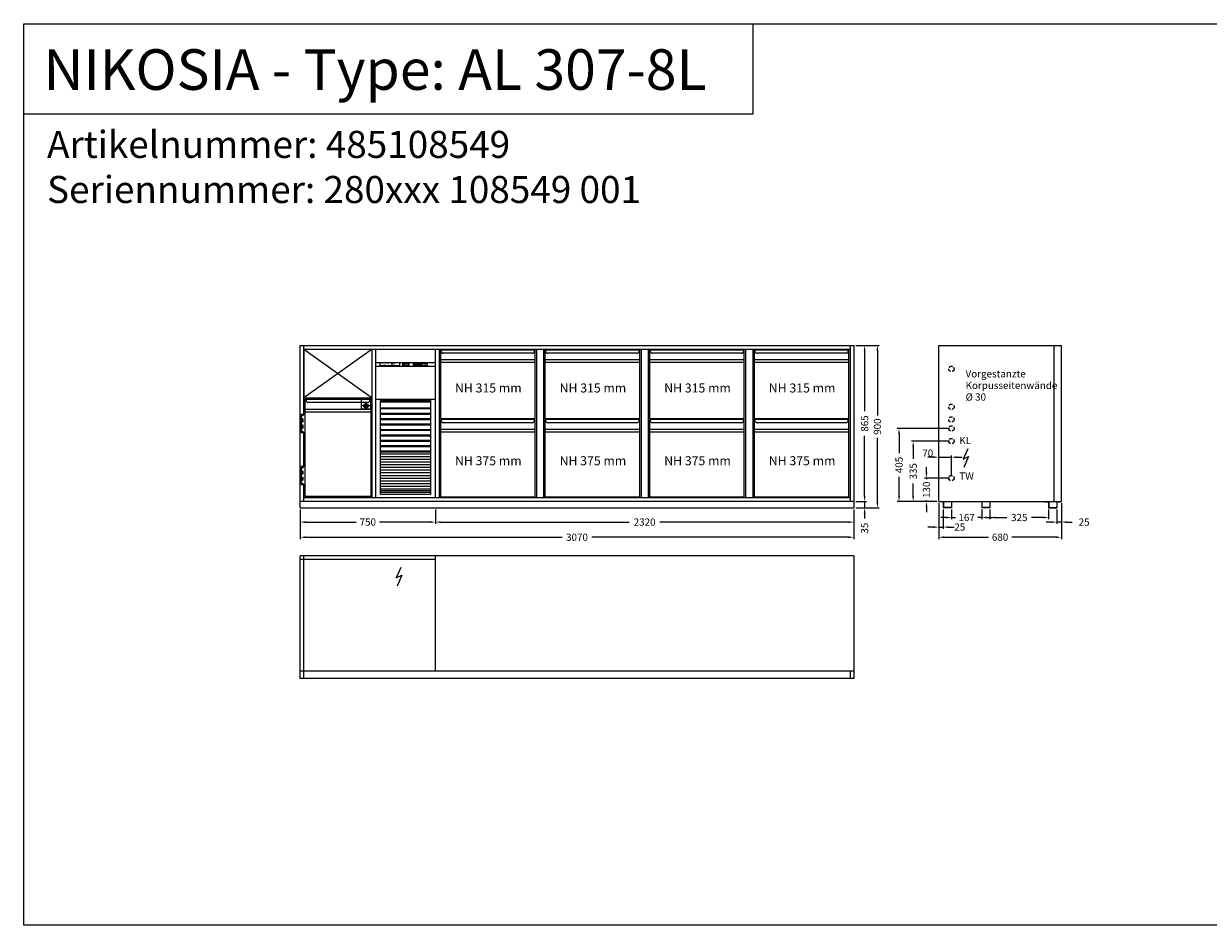
# Model space of a CAD drawing. Extents: x 4226 to 54226, y -53826 to -6826.
# Drawn here: x 38226 to 44794, y -23826 to -18826 of the extents above; entities that cross this region are included whole.
import ezdxf

# ---------------------------------------------------------------- set-up
doc = ezdxf.new("R2010")
doc.units = 0
doc.header["$LTSCALE"] = 0.5
doc.linetypes.add('STRICHPUNKT2', pattern=[12.7, 6.35, -3.175, 0, -3.175])
doc.linetypes.add('VERDECKT', pattern=[9.525, 6.35, -3.175])
doc.layers.get('DEFPOINTS').update_dxf_attribs({"linetype": 'CONTINUOUS'})
doc.layers.add('A_MITTE', color=30, linetype='STRICHPUNKT2')
for name, color, linetype, lineweight in [('A_VOLL', 3, 'CONTINUOUS', 18), ('BEMASSUNG', 1, 'CONTINUOUS', 5), ('TEXT', 7, 'CONTINUOUS', 13), ('UNSICHTBAR', 5, 'VERDECKT', 20), ('VOLL', 3, 'CONTINUOUS', 20)]:
    doc.layers.add(name, color=color, linetype=linetype, lineweight=lineweight)
doc.styles.add('ARIAL', font='arial.ttf', dxfattribs={"height": 40})
doc.styles.get("Standard").update_dxf_attribs({"font": 'txt.shx'})
doc.dimstyles.new('STANDARD_Bemassung', dxfattribs={"dimtxt": 40, "dimasz": 30, "dimexe": 10, "dimexo": 10, "dimgap": 15, "dimtad": 0, "dimdsep": 46, "dimtxsty": 'Standard', "dimcen": 0.09, "dimclrt": 7, "dimazin": 2, "dimtfac": 1, "dimtmove": 2, "dimatfit": 3, "dimfxl": 0, "dimtolj": 1, "dimtzin": 0, "dimarcsym": 0})

# ---------------------------------------------------------------- blocks, each defined once
blk = doc.blocks.new('*D314')
at = {"layer": 'BEMASSUNG', "color": 0, "lineweight": -2}
for p, q in [((40508.5, -21520.3), (40508.5, -21599.5)), ((42828.5, -21520.3), (42828.5, -21599.5)), ((40538.5, -21589.5), (41583.5, -21589.5)), ((42798.5, -21589.5), (41753.5, -21589.5))]:
    blk.add_line(p, q, dxfattribs=at)
at = {"layer": 'BEMASSUNG', "color": 0}
for points in [[(40538.5, -21584.5), (40538.5, -21594.5), (40508.5, -21589.5)], [(42798.5, -21584.5), (42798.5, -21594.5), (42828.5, -21589.5)]]:
    blk.add_solid(points, dxfattribs=at)
at = {"layer": 'DEFPOINTS', "color": 0}
for p in [(40508.5, -21510.3), (42828.5, -21510.3), (40508.5, -21589.5)]:
    blk.add_point(p, dxfattribs=at)
at = {"layer": 'BEMASSUNG', "color": 7, "insert": (41668.5, -21589.5), "char_height": 40, "attachment_point": 5}
blk.add_mtext('\\A1;2320', dxfattribs=at)
blk = doc.blocks.new('*D315')
at = {"layer": 'BEMASSUNG', "color": 0, "lineweight": -2}
for p, q in [((39758.5, -21520.3), (39758.5, -21683.5)), ((42828.5, -21520.3), (42828.5, -21683.5)), ((39788.5, -21673.5), (41211.8, -21673.5)), ((42798.5, -21673.5), (41375.2, -21673.5))]:
    blk.add_line(p, q, dxfattribs=at)
at = {"layer": 'BEMASSUNG', "color": 0}
for points in [[(39788.5, -21668.5), (39788.5, -21678.5), (39758.5, -21673.5)], [(42798.5, -21668.5), (42798.5, -21678.5), (42828.5, -21673.5)]]:
    blk.add_solid(points, dxfattribs=at)
at = {"layer": 'DEFPOINTS', "color": 0}
for p in [(39758.5, -21510.3), (42828.5, -21510.3), (42828.5, -21673.5)]:
    blk.add_point(p, dxfattribs=at)
at = {"layer": 'BEMASSUNG', "color": 7, "insert": (41293.5, -21673.5), "char_height": 40, "attachment_point": 5}
blk.add_mtext('\\A1;3070', dxfattribs=at)
blk = doc.blocks.new('*D316')
at = {"layer": 'BEMASSUNG', "color": 0, "lineweight": -2}
for p, q in [((42838.5, -21475.3), (42898.2, -21475.3)), ((42888.2, -21445.3), (42888.2, -21415.3)), ((42888.2, -21475.3), (42888.2, -21510.3)), ((42838.5, -21510.3), (42898.2, -21510.3)), ((42888.2, -21540.3), (42888.2, -21570.3))]:
    blk.add_line(p, q, dxfattribs=at)
at = {"layer": 'BEMASSUNG', "color": 0}
for points in [[(42883.2, -21445.3), (42893.2, -21445.3), (42888.2, -21475.3)], [(42883.2, -21540.3), (42893.2, -21540.3), (42888.2, -21510.3)]]:
    blk.add_solid(points, dxfattribs=at)
at = {"layer": 'DEFPOINTS', "color": 0}
for p in [(42828.5, -21475.3), (42828.5, -21510.3), (42888.2, -21510.3)]:
    blk.add_point(p, dxfattribs=at)
at = {"layer": 'BEMASSUNG', "color": 7, "insert": (42887.8, -21623.1), "char_height": 40, "attachment_point": 5, "rotation": 90}
blk.add_mtext('\\A1;35', dxfattribs=at)
blk = doc.blocks.new('*D317')
at = {"layer": 'BEMASSUNG', "color": 0, "lineweight": -2}
for p, q in [((42838.5, -20610.3), (42898.2, -20610.3)), ((42888.2, -20640.3), (42888.2, -20974.4)), ((42888.2, -21445.3), (42888.2, -21111.1)), ((42838.5, -21475.3), (42898.2, -21475.3))]:
    blk.add_line(p, q, dxfattribs=at)
at = {"layer": 'BEMASSUNG', "color": 0}
for points in [[(42883.2, -20640.3), (42893.2, -20640.3), (42888.2, -20610.3)], [(42883.2, -21445.3), (42893.2, -21445.3), (42888.2, -21475.3)]]:
    blk.add_solid(points, dxfattribs=at)
at = {"layer": 'DEFPOINTS', "color": 0}
for p in [(42828.5, -20610.3), (42888.2, -20610.3), (42828.5, -21475.3)]:
    blk.add_point(p, dxfattribs=at)
at = {"layer": 'BEMASSUNG', "color": 7, "insert": (42888.2, -21042.8), "char_height": 40, "attachment_point": 5, "rotation": 90}
blk.add_mtext('\\A1;865', dxfattribs=at)
blk = doc.blocks.new('*D318')
at = {"layer": 'BEMASSUNG', "color": 0, "lineweight": -2}
for p, q in [((42838.5, -20610.3), (42969.1, -20610.3)), ((42959.1, -20640.3), (42959.1, -20998.6)), ((42959.1, -21480.3), (42959.1, -21121.9)), ((42838.5, -21510.3), (42969.1, -21510.3))]:
    blk.add_line(p, q, dxfattribs=at)
at = {"layer": 'BEMASSUNG', "color": 0}
for points in [[(42954.1, -20640.3), (42964.1, -20640.3), (42959.1, -20610.3)], [(42954.1, -21480.3), (42964.1, -21480.3), (42959.1, -21510.3)]]:
    blk.add_solid(points, dxfattribs=at)
at = {"layer": 'DEFPOINTS', "color": 0}
for p in [(42828.5, -20610.3), (42959.1, -20610.3), (42828.5, -21510.3)]:
    blk.add_point(p, dxfattribs=at)
at = {"layer": 'BEMASSUNG', "color": 7, "insert": (42959.1, -21060.3), "char_height": 40, "attachment_point": 5, "rotation": 90}
blk.add_mtext('\\A1;900', dxfattribs=at)
blk = doc.blocks.new('*D319')
at = {"layer": 'BEMASSUNG', "color": 0, "lineweight": -2}
for p, q in [((39758.5, -21520.3), (39758.5, -21599.5)), ((40508.5, -21520.3), (40508.5, -21599.5)), ((39788.5, -21589.5), (40068.5, -21589.5)), ((40478.5, -21589.5), (40198.5, -21589.5))]:
    blk.add_line(p, q, dxfattribs=at)
at = {"layer": 'BEMASSUNG', "color": 0}
for points in [[(39788.5, -21584.5), (39788.5, -21594.5), (39758.5, -21589.5)], [(40478.5, -21584.5), (40478.5, -21594.5), (40508.5, -21589.5)]]:
    blk.add_solid(points, dxfattribs=at)
at = {"layer": 'DEFPOINTS', "color": 0}
for p in [(39758.5, -21510.3), (40508.5, -21510.3), (40508.5, -21589.5)]:
    blk.add_point(p, dxfattribs=at)
at = {"layer": 'BEMASSUNG', "color": 7, "insert": (40133.5, -21589.5), "char_height": 40, "attachment_point": 5}
blk.add_mtext('\\A1;750', dxfattribs=at)
blk = doc.blocks.new('*D172')
at = {"layer": 'BEMASSUNG', "color": 0, "lineweight": -2}
for p, q in [((43359.1, -21345.3), (43221, -21345.3)), ((43231, -21315.3), (43231, -21285.3)), ((43231, -21345.3), (43231, -21351.9)), ((43289.1, -21475.3), (43221, -21475.3)), ((43231, -21475.3), (43231, -21468.6)), ((43231, -21505.3), (43231, -21535.3))]:
    blk.add_line(p, q, dxfattribs=at)
at = {"layer": 'BEMASSUNG', "color": 0}
for points in [[(43226, -21315.3), (43236, -21315.3), (43231, -21345.3)], [(43226, -21505.3), (43236, -21505.3), (43231, -21475.3)]]:
    blk.add_solid(points, dxfattribs=at)
at = {"layer": 'DEFPOINTS', "color": 0}
for p in [(43369.1, -21345.3), (43231, -21475.3), (43299.1, -21475.3)]:
    blk.add_point(p, dxfattribs=at)
at = {"layer": 'BEMASSUNG', "color": 7, "insert": (43231, -21410.3), "char_height": 40, "attachment_point": 5, "rotation": 90}
blk.add_mtext('\\A1;130', dxfattribs=at)
blk = doc.blocks.new('*D173')
at = {"layer": 'BEMASSUNG', "color": 0, "lineweight": -2}
for p, q in [((43359.1, -21140.3), (43147.4, -21140.3)), ((43157.4, -21170.3), (43157.4, -21239.4)), ((43157.4, -21445.3), (43157.4, -21376.1)), ((43289.1, -21475.3), (43147.4, -21475.3))]:
    blk.add_line(p, q, dxfattribs=at)
at = {"layer": 'BEMASSUNG', "color": 0}
for points in [[(43152.4, -21170.3), (43162.4, -21170.3), (43157.4, -21140.3)], [(43152.4, -21445.3), (43162.4, -21445.3), (43157.4, -21475.3)]]:
    blk.add_solid(points, dxfattribs=at)
at = {"layer": 'DEFPOINTS', "color": 0}
for p in [(43369.1, -21140.3), (43157.4, -21475.3), (43299.1, -21475.3)]:
    blk.add_point(p, dxfattribs=at)
at = {"layer": 'BEMASSUNG', "color": 7, "insert": (43157.4, -21307.8), "char_height": 40, "attachment_point": 5, "rotation": 90}
blk.add_mtext('\\A1;335', dxfattribs=at)
blk = doc.blocks.new('*D174')
at = {"layer": 'BEMASSUNG', "color": 0, "lineweight": -2}
for p, q in [((43359.1, -21070.3), (43068.9, -21070.3)), ((43078.9, -21100.3), (43078.9, -21207.8)), ((43078.9, -21445.3), (43078.9, -21337.8)), ((43289.1, -21475.3), (43068.9, -21475.3))]:
    blk.add_line(p, q, dxfattribs=at)
at = {"layer": 'BEMASSUNG', "color": 0}
for points in [[(43073.9, -21100.3), (43083.9, -21100.3), (43078.9, -21070.3)], [(43073.9, -21445.3), (43083.9, -21445.3), (43078.9, -21475.3)]]:
    blk.add_solid(points, dxfattribs=at)
at = {"layer": 'DEFPOINTS', "color": 0}
for p in [(43369.1, -21070.3), (43078.9, -21475.3), (43299.1, -21475.3)]:
    blk.add_point(p, dxfattribs=at)
at = {"layer": 'BEMASSUNG', "color": 7, "insert": (43078.9, -21272.8), "char_height": 40, "attachment_point": 5, "rotation": 90}
blk.add_mtext('\\A1;405', dxfattribs=at)
blk = doc.blocks.new('*D175')
at = {"layer": 'BEMASSUNG', "color": 0, "lineweight": -2}
for p, q in [((43299.1, -21485.3), (43299.1, -21683.5)), ((43979.1, -21485.3), (43979.1, -21683.5)), ((43329.1, -21673.5), (43574.1, -21673.5)), ((43949.1, -21673.5), (43704.1, -21673.5))]:
    blk.add_line(p, q, dxfattribs=at)
at = {"layer": 'BEMASSUNG', "color": 0}
for points in [[(43329.1, -21668.5), (43329.1, -21678.5), (43299.1, -21673.5)], [(43949.1, -21668.5), (43949.1, -21678.5), (43979.1, -21673.5)]]:
    blk.add_solid(points, dxfattribs=at)
at = {"layer": 'DEFPOINTS', "color": 0}
for p in [(43299.1, -21475.3), (43979.1, -21475.3), (43979.1, -21673.5)]:
    blk.add_point(p, dxfattribs=at)
at = {"layer": 'BEMASSUNG', "color": 7, "insert": (43639.1, -21673.5), "char_height": 40, "attachment_point": 5}
blk.add_mtext('\\A1;680', dxfattribs=at)
blk = doc.blocks.new('*D447')
at = {"layer": 'BEMASSUNG', "color": 0, "lineweight": -2}
for p, q in [((43269.1, -21229.5), (43239.1, -21229.5)), ((43299.1, -21264.5), (43299.1, -21219.5)), ((43299.1, -21229.5), (43369.1, -21229.5)), ((43369.1, -21335.3), (43369.1, -21219.5)), ((43399.1, -21229.5), (43429.1, -21229.5))]:
    blk.add_line(p, q, dxfattribs=at)
at = {"layer": 'BEMASSUNG', "color": 0}
for points in [[(43269.1, -21224.5), (43269.1, -21234.5), (43299.1, -21229.5)], [(43399.1, -21224.5), (43399.1, -21234.5), (43369.1, -21229.5)]]:
    blk.add_solid(points, dxfattribs=at)
at = {"layer": 'DEFPOINTS', "color": 0}
for p in [(43299.1, -21274.5), (43369.1, -21229.5), (43369.1, -21345.3)]:
    blk.add_point(p, dxfattribs=at)
at = {"layer": 'BEMASSUNG', "color": 7, "insert": (43238.2, -21207), "char_height": 40, "attachment_point": 5}
blk.add_mtext('\\A1;70', dxfattribs=at)
blk = doc.blocks.new('*D448')
at = {"layer": 'BEMASSUNG', "color": 0, "lineweight": -2}
for p, q in [((43954.1, -21520.3), (43954.1, -21599.5)), ((43979.1, -21485.3), (43979.1, -21599.5)), ((43924.1, -21589.5), (43894.1, -21589.5)), ((43979.1, -21589.5), (43954.1, -21589.5)), ((44009.1, -21589.5), (44039.1, -21589.5))]:
    blk.add_line(p, q, dxfattribs=at)
at = {"layer": 'BEMASSUNG', "color": 0}
for points in [[(43924.1, -21584.5), (43924.1, -21594.5), (43954.1, -21589.5)], [(44009.1, -21584.5), (44009.1, -21594.5), (43979.1, -21589.5)]]:
    blk.add_solid(points, dxfattribs=at)
at = {"layer": 'DEFPOINTS', "color": 0}
for p in [(43979.1, -21475.3), (43954.1, -21510.3), (43954.1, -21589.5)]:
    blk.add_point(p, dxfattribs=at)
at = {"layer": 'BEMASSUNG', "color": 7, "insert": (44105.2, -21589.5), "char_height": 40, "attachment_point": 5}
blk.add_mtext('\\A1;25', dxfattribs=at)
blk = doc.blocks.new('*D449')
at = {"layer": 'BEMASSUNG', "color": 0, "lineweight": -2}
for p, q in [((43370.1, -21520.3), (43370.1, -21574.1)), ((43537.1, -21520.3), (43537.1, -21574.1)), ((43340.1, -21564.1), (43310.1, -21564.1)), ((43370.1, -21564.1), (43391.9, -21564.1)), ((43537.1, -21564.1), (43515.3, -21564.1)), ((43567.1, -21564.1), (43597.1, -21564.1))]:
    blk.add_line(p, q, dxfattribs=at)
at = {"layer": 'BEMASSUNG', "color": 0}
for points in [[(43340.1, -21559.1), (43340.1, -21569.1), (43370.1, -21564.1)], [(43567.1, -21559.1), (43567.1, -21569.1), (43537.1, -21564.1)]]:
    blk.add_solid(points, dxfattribs=at)
at = {"layer": 'DEFPOINTS', "color": 0}
for p in [(43370.1, -21510.3), (43537.1, -21510.3), (43370.1, -21564.1)]:
    blk.add_point(p, dxfattribs=at)
at = {"layer": 'BEMASSUNG', "color": 7, "insert": (43453.6, -21564.1), "char_height": 40, "attachment_point": 5}
blk.add_mtext('\\A1;167', dxfattribs=at)
blk = doc.blocks.new('*D450')
at = {"layer": 'BEMASSUNG', "color": 0, "lineweight": -2}
for p, q in [((43583.1, -21520.3), (43583.1, -21574.1)), ((43908.1, -21520.3), (43908.1, -21574.1)), ((43613.1, -21564.1), (43677.3, -21564.1)), ((43878.1, -21564.1), (43813.9, -21564.1))]:
    blk.add_line(p, q, dxfattribs=at)
at = {"layer": 'BEMASSUNG', "color": 0}
for points in [[(43613.1, -21559.1), (43613.1, -21569.1), (43583.1, -21564.1)], [(43878.1, -21559.1), (43878.1, -21569.1), (43908.1, -21564.1)]]:
    blk.add_solid(points, dxfattribs=at)
at = {"layer": 'DEFPOINTS', "color": 0}
for p in [(43583.1, -21510.3), (43908.1, -21510.3), (43583.1, -21564.1)]:
    blk.add_point(p, dxfattribs=at)
at = {"layer": 'BEMASSUNG', "color": 7, "insert": (43745.6, -21564.1), "char_height": 40, "attachment_point": 5}
blk.add_mtext('\\A1;325', dxfattribs=at)
blk = doc.blocks.new('*D451')
at = {"layer": 'BEMASSUNG', "color": 0, "lineweight": -2}
for p, q in [((43299.1, -21485.3), (43299.1, -21627.2)), ((43324.1, -21520.3), (43324.1, -21627.2)), ((43269.1, -21617.2), (43239.1, -21617.2)), ((43299.1, -21617.2), (43324.1, -21617.2)), ((43354.1, -21617.2), (43384.1, -21617.2))]:
    blk.add_line(p, q, dxfattribs=at)
at = {"layer": 'BEMASSUNG', "color": 0}
for points in [[(43269.1, -21612.2), (43269.1, -21622.2), (43299.1, -21617.2)], [(43354.1, -21612.2), (43354.1, -21622.2), (43324.1, -21617.2)]]:
    blk.add_solid(points, dxfattribs=at)
at = {"layer": 'DEFPOINTS', "color": 0}
for p in [(43299.1, -21475.3), (43324.1, -21510.3), (43324.1, -21617.2)]:
    blk.add_point(p, dxfattribs=at)
at = {"layer": 'BEMASSUNG', "color": 7, "insert": (43415.6, -21617.2), "char_height": 40, "attachment_point": 5}
blk.add_mtext('\\A1;25', dxfattribs=at)
blk = doc.blocks.new('Schloss_190010_A')
at = {"layer": 'A_MITTE'}
for p, q in [((-6.6, 17.7), (-48.4, 17.7)), ((-27.5, 38.6), (-27.5, -3.3))]:
    blk.add_line(p, q, dxfattribs=at)
at = {"layer": 'A_VOLL'}
for p, q in [((-55, 55), (-55, 0)), ((0, 55), (-55, 55)), ((0, 0), (-55, 0)), ((0, 0), (0, 55))]:
    blk.add_line(p, q, dxfattribs=at)
for points in [[(-28.2, 23.2), (-26.8, 23.2), (-26.8, 12.1), (-28.2, 12.1)], [(0, 13.7), (4, 13.7), (4, 21.7), (0, 21.7)]]:
    blk.add_lwpolyline(points, close=True, dxfattribs=at)
for radius in [12.7, 9.65, 8.65]:
    blk.add_circle((-27.5, 17.7), radius, dxfattribs=at)
for start, end in [(103.9067, 256.0933), (283.9067, 76.0933)]:
    blk.add_arc((-27.5, 17.7), 3, start, end, dxfattribs=at)

msp = doc.modelspace()

# ---------------------------------------------------------------- linework, layer by layer
at = {"layer": 'TEXT'}
for p, q in [((42270.034, -19325.598), (42270.034, -18825.598)), ((38225.77, -19325.598), (42270.034, -19325.598)), ((40398.075, -20709.212), (40398.075, -20717.553)), ((40406.207, -20709.212), (40398.075, -20709.212)), ((40398.075, -20717.553), (40406.207, -20717.553)), ((40406.207, -20717.553), (40406.207, -20709.212)), ((40408.416, -20709.212), (40408.416, -20717.553)), ((40416.548, -20709.212), (40408.416, -20709.212)), ((40416.548, -20713.459), (40408.416, -20713.459)), ((40408.416, -20717.553), (40416.548, -20717.553)), ((40416.548, -20717.553), (40416.548, -20713.459)), ((40420.766, -20709.212), (40420.766, -20717.553)), ((40428.897, -20709.212), (40420.766, -20709.212)), ((40420.766, -20717.553), (40428.897, -20717.553)), ((40428.897, -20717.553), (40428.897, -20709.212)), ((43459.517, -21183.921), (43433.582, -21239.692)), ((43459.517, -21183.921), (43433.582, -21239.692)), ((43433.582, -21239.692), (43464.027, -21226.172)), ((43433.582, -21239.692), (43464.027, -21226.172)), ((43464.027, -21226.172), (43437.529, -21286.45)), ((43464.027, -21226.172), (43437.529, -21286.45)), ((40317.61, -21842.254), (40291.675, -21898.026)), ((40291.675, -21898.026), (40322.121, -21884.505)), ((40322.121, -21884.505), (40295.622, -21944.783))]:
    msp.add_line(p, q, dxfattribs=at)
for points in [[(38225.77, -18825.598), (46225.77, -18825.598), (46225.77, -23825.598), (38225.77, -23825.598)], [(38225.77, -18825.598), (46225.77, -18825.598), (46225.77, -23825.598), (38225.77, -23825.598)], [(40418.056, -20716.285), (40419.334, -20716.285), (40419.334, -20717.516), (40418.056, -20717.516)]]:
    msp.add_lwpolyline(points, close=True, dxfattribs=at)
at = {"layer": 'TEXT', "const_width": 3}
msp.add_lwpolyline([(40273.032, -20719.433), (40286.159, -20709.622)], dxfattribs=at)
at = {"layer": 'TEXT'}
for points in [[(43437.529, -21286.45, 0, 8, 0), (43446.761, -21265.449, 8, 8, 0)], [(43437.529, -21286.45, 0, 8, 0), (43446.761, -21265.449, 8, 8, 0)], [(40295.622, -21944.783, 0, 8, 0), (40304.854, -21923.782, 8, 8, 0)]]:
    msp.add_lwpolyline(points, format="xyseb", dxfattribs=at)
msp.add_circle((40269.087, -20710.633), 2.641, dxfattribs=at)
at = {"layer": 'UNSICHTBAR', "ltscale": 6}
for centre in [(43369.115, -20740.275), (43369.115, -20950.275), (43369.115, -21020.275), (43369.115, -21070.275), (43369.115, -21140.275), (43369.115, -21345.275)]:
    msp.add_circle(centre, 15, dxfattribs=at)
at = {"layer": 'VOLL'}
for p, q in [((39758.503, -20610.275), (42828.503, -20610.275)), ((39758.503, -21510.275), (39758.503, -20610.275)), ((39778.503, -20990.275), (39778.503, -20610.275)), ((42808.503, -20610.275), (42808.503, -21475.275)), ((42828.503, -20610.275), (42828.503, -21510.275)), ((43299.115, -21475.275), (43299.115, -20610.275)), ((43299.115, -20610.275), (43979.115, -20610.275)), ((43939.115, -21475.275), (43939.115, -20610.275)), ((43979.115, -21475.275), (43979.115, -20610.275)), ((39778.503, -20630.275), (42808.503, -20630.275)), ((39778.503, -20630.275), (39778.503, -20992.775)), ((39778.503, -20630.275), (40158.503, -20900.275)), ((40158.503, -20630.275), (39778.503, -20900.275)), ((40158.503, -21455.275), (40158.503, -20630.275)), ((40178.503, -21455.275), (40178.503, -20630.275)), ((40508.503, -21455.275), (40508.503, -20630.275)), ((40528.503, -20630.275), (40528.503, -21455.275)), ((41061.003, -20635.275), (40536.003, -20635.275)), ((40536.003, -20635.275), (40536.003, -21015.275)), ((40536.003, -20635.275), (40543.145, -20648.131)), ((40536.003, -20635.275), (40543.145, -20648.131)), ((41045.119, -20653.275), (40551.887, -20653.275)), ((41045.119, -20653.275), (40551.887, -20653.275)), ((41053.86, -20648.131), (41061.003, -20635.275)), ((41053.86, -20648.131), (41061.003, -20635.275)), ((41061.003, -21015.275), (41061.003, -20635.275)), ((41068.503, -20630.275), (41068.503, -21455.275)), ((41108.503, -20630.275), (41108.503, -21455.275)), ((41641.003, -20635.275), (41116.003, -20635.275)), ((41116.003, -20635.275), (41116.003, -21015.275)), ((41116.003, -20635.275), (41123.145, -20648.131)), ((41116.003, -20635.275), (41123.145, -20648.131)), ((41625.119, -20653.275), (41131.887, -20653.275)), ((41625.119, -20653.275), (41131.887, -20653.275)), ((41633.86, -20648.131), (41641.003, -20635.275)), ((41633.86, -20648.131), (41641.003, -20635.275)), ((41641.003, -21015.275), (41641.003, -20635.275)), ((41648.503, -20630.275), (41648.503, -21455.275)), ((41688.503, -20630.275), (41688.503, -21455.275)), ((42221.003, -20635.275), (41696.003, -20635.275)), ((41696.003, -20635.275), (41696.003, -21015.275)), ((41696.003, -20635.275), (41703.145, -20648.131)), ((41696.003, -20635.275), (41703.145, -20648.131)), ((42205.119, -20653.275), (41711.887, -20653.275)), ((42205.119, -20653.275), (41711.887, -20653.275)), ((42213.86, -20648.131), (42221.003, -20635.275)), ((42213.86, -20648.131), (42221.003, -20635.275)), ((42221.003, -21015.275), (42221.003, -20635.275)), ((42228.503, -20630.275), (42228.503, -21455.275)), ((42268.503, -20630.275), (42268.503, -21455.275)), ((42801.003, -20635.275), (42276.003, -20635.275)), ((42276.003, -20635.275), (42276.003, -21015.275)), ((42276.003, -20635.275), (42283.145, -20648.131)), ((42276.003, -20635.275), (42283.145, -20648.131)), ((42785.119, -20653.275), (42291.887, -20653.275)), ((42785.119, -20653.275), (42291.887, -20653.275)), ((42793.86, -20648.131), (42801.003, -20635.275)), ((42793.86, -20648.131), (42801.003, -20635.275)), ((42801.003, -21015.275), (42801.003, -20635.275)), ((40178.503, -20704.275), (40508.503, -20704.275)), ((40178.503, -20724.275), (40508.503, -20724.275)), ((40311.813, -20706.302), (40201.813, -20706.302)), ((40201.813, -20722.302), (40201.813, -20706.302)), ((40311.813, -20722.302), (40201.813, -20722.302)), ((40311.813, -20722.302), (40311.813, -20706.302)), ((40328.706, -20708.275), (40362.706, -20708.275)), ((40328.706, -20720.275), (40328.706, -20708.275)), ((40328.706, -20720.275), (40362.706, -20720.275)), ((40330.706, -20709.275), (40330.706, -20719.275)), ((40360.706, -20709.275), (40330.706, -20709.275)), ((40360.706, -20719.275), (40330.706, -20719.275)), ((40360.706, -20709.275), (40360.706, -20719.275)), ((40362.706, -20720.275), (40362.706, -20708.275)), ((40464.206, -20706.275), (40387.206, -20706.275)), ((40387.206, -20722.275), (40387.206, -20706.275)), ((40464.206, -20722.275), (40387.206, -20722.275)), ((40388.206, -20707.275), (40463.206, -20707.275)), ((40388.206, -20707.275), (40388.206, -20721.275)), ((40388.206, -20721.275), (40463.206, -20721.275)), ((40393.706, -20718.775), (40393.706, -20719.775)), ((40394.206, -20718.275), (40403.206, -20718.275)), ((40394.206, -20720.275), (40403.206, -20720.275)), ((40396.206, -20707.775), (40433.206, -20707.775)), ((40396.206, -20707.775), (40396.206, -20717.775)), ((40396.206, -20717.775), (40433.206, -20717.775)), ((40403.706, -20718.775), (40403.706, -20719.775)), ((40411.706, -20718.775), (40411.706, -20719.775)), ((40412.206, -20718.275), (40421.206, -20718.275)), ((40412.206, -20720.275), (40421.206, -20720.275)), ((40421.706, -20718.775), (40421.706, -20719.775)), ((40429.706, -20718.775), (40429.706, -20719.775)), ((40430.206, -20718.275), (40439.206, -20718.275)), ((40430.206, -20720.275), (40439.206, -20720.275)), ((40433.206, -20707.775), (40433.206, -20717.775)), ((40439.706, -20718.775), (40439.706, -20719.775)), ((40447.706, -20718.775), (40447.706, -20719.775)), ((40448.206, -20718.275), (40457.206, -20718.275)), ((40448.206, -20720.275), (40457.206, -20720.275)), ((40457.706, -20718.775), (40457.706, -20719.775)), ((40463.206, -20707.275), (40463.206, -20721.275)), ((40464.206, -20722.275), (40464.206, -20706.275)), ((41061.003, -20690.275), (40536.003, -20690.275)), ((41061.003, -20705.275), (40536.003, -20705.275)), ((41641.003, -20690.275), (41116.003, -20690.275)), ((41641.003, -20705.275), (41116.003, -20705.275)), ((42221.003, -20690.275), (41696.003, -20690.275)), ((42221.003, -20705.275), (41696.003, -20705.275)), ((42801.003, -20690.275), (42276.003, -20690.275)), ((42801.003, -20705.275), (42276.003, -20705.275)), ((39778.503, -20900.275), (40158.503, -20900.275)), ((39786.003, -21447.775), (39786.003, -20907.775)), ((39786.003, -20907.775), (40151.003, -20907.775)), ((39786.003, -20907.775), (39793.145, -20920.631)), ((40135.119, -20925.775), (39801.887, -20925.775)), ((40143.86, -20920.631), (40151.003, -20907.775)), ((40151.003, -20907.775), (40151.003, -21447.775)), ((40178.503, -20907.275), (40508.503, -20907.275)), ((40482.503, -20915.275), (40204.503, -20915.275)), ((40204.503, -21434.275), (40204.503, -20915.275)), ((40204.503, -20917.275), (40482.503, -20917.275)), ((40204.503, -20922.275), (40482.503, -20922.275)), ((40482.503, -21434.275), (40482.503, -20915.275)), ((39764.003, -20992.775), (39764.003, -21092.775)), ((39786.003, -20992.775), (39764.003, -20992.775)), ((39773.003, -21000.775), (39764.003, -21000.775)), ((39770.003, -20992.775), (39770.003, -21000.775)), ((39773.003, -20992.775), (39773.003, -21000.775)), ((39786.003, -20962.703), (40151.003, -20962.703)), ((39786.003, -20977.775), (40151.003, -20977.775)), ((40204.503, -20955.275), (40482.503, -20955.275)), ((40204.503, -20960.275), (40482.503, -20960.275)), ((40204.503, -20985.275), (40482.503, -20985.275)), ((40204.503, -20990.275), (40482.503, -20990.275)), ((40204.503, -21015.275), (40482.503, -21015.275)), ((40536.003, -21015.275), (41061.003, -21015.275)), ((41116.003, -21015.275), (41641.003, -21015.275)), ((41696.003, -21015.275), (42221.003, -21015.275)), ((42276.003, -21015.275), (42801.003, -21015.275)), ((39773.003, -21017.275), (39764.003, -21017.275)), ((39773.003, -21034.525), (39764.003, -21034.525)), ((39764.003, -21051.025), (39773.003, -21051.025)), ((39764.003, -21068.275), (39773.003, -21068.275)), ((39770.003, -21017.275), (39770.003, -21034.525)), ((39770.003, -21051.025), (39770.003, -21068.275)), ((39773.003, -21017.275), (39773.003, -21034.525)), ((39773.003, -21051.025), (39773.003, -21068.275)), ((40204.503, -21020.275), (40482.503, -21020.275)), ((40204.503, -21045.275), (40482.503, -21045.275)), ((40204.503, -21050.275), (40482.503, -21050.275)), ((40204.503, -21075.275), (40482.503, -21075.275)), ((40204.503, -21080.275), (40482.503, -21080.275)), ((40536.003, -21020.275), (40536.003, -21450.275)), ((41061.003, -21020.275), (40536.003, -21020.275)), ((40536.003, -21020.275), (40543.145, -21033.131)), ((40536.003, -21020.275), (40543.145, -21033.131)), ((41061.003, -21075.275), (40536.003, -21075.275)), ((41045.119, -21038.275), (40551.887, -21038.275)), ((41045.119, -21038.275), (40551.887, -21038.275)), ((41053.86, -21033.131), (41061.003, -21020.275)), ((41053.86, -21033.131), (41061.003, -21020.275)), ((41061.003, -21450.275), (41061.003, -21020.275)), ((41116.003, -21020.275), (41116.003, -21450.275)), ((41641.003, -21020.275), (41116.003, -21020.275)), ((41116.003, -21020.275), (41123.145, -21033.131)), ((41116.003, -21020.275), (41123.145, -21033.131)), ((41641.003, -21075.275), (41116.003, -21075.275)), ((41625.119, -21038.275), (41131.887, -21038.275)), ((41625.119, -21038.275), (41131.887, -21038.275)), ((41633.86, -21033.131), (41641.003, -21020.275)), ((41633.86, -21033.131), (41641.003, -21020.275)), ((41641.003, -21450.275), (41641.003, -21020.275)), ((41696.003, -21020.275), (41696.003, -21450.275)), ((42221.003, -21020.275), (41696.003, -21020.275)), ((41696.003, -21020.275), (41703.145, -21033.131)), ((41696.003, -21020.275), (41703.145, -21033.131)), ((42221.003, -21075.275), (41696.003, -21075.275)), ((42205.119, -21038.275), (41711.887, -21038.275)), ((42205.119, -21038.275), (41711.887, -21038.275)), ((42213.86, -21033.131), (42221.003, -21020.275)), ((42213.86, -21033.131), (42221.003, -21020.275)), ((42221.003, -21450.275), (42221.003, -21020.275)), ((42276.003, -21020.275), (42276.003, -21450.275)), ((42801.003, -21020.275), (42276.003, -21020.275)), ((42276.003, -21020.275), (42283.145, -21033.131)), ((42276.003, -21020.275), (42283.145, -21033.131)), ((42801.003, -21075.275), (42276.003, -21075.275)), ((42785.119, -21038.275), (42291.887, -21038.275)), ((42785.119, -21038.275), (42291.887, -21038.275)), ((42793.86, -21033.131), (42801.003, -21020.275)), ((42793.86, -21033.131), (42801.003, -21020.275)), ((42801.003, -21450.275), (42801.003, -21020.275)), ((39764.003, -21084.775), (39773.003, -21084.775)), ((39764.003, -21092.775), (39786.003, -21092.775)), ((39770.003, -21084.775), (39770.003, -21092.775)), ((39773.003, -21084.775), (39773.003, -21092.775)), ((39778.503, -21280.275), (39778.503, -21090.275)), ((39778.503, -21280.275), (39778.503, -21090.275)), ((39778.503, -21092.775), (39778.503, -21281.775)), ((40204.503, -21105.275), (40482.503, -21105.275)), ((40204.503, -21110.275), (40482.503, -21110.275)), ((40204.503, -21135.275), (40482.503, -21135.275)), ((40204.503, -21140.275), (40482.503, -21140.275)), ((41061.003, -21090.275), (40536.003, -21090.275)), ((41641.003, -21090.275), (41116.003, -21090.275)), ((42221.003, -21090.275), (41696.003, -21090.275)), ((42801.003, -21090.275), (42276.003, -21090.275)), ((40204.503, -21165.275), (40482.503, -21165.275)), ((40204.503, -21170.275), (40482.503, -21170.275)), ((40204.503, -21195.275), (40482.503, -21195.275)), ((40204.503, -21200.275), (40482.503, -21200.275)), ((40204.503, -21210.275), (40482.503, -21210.275)), ((40204.503, -21225.275), (40482.503, -21225.275)), ((40204.503, -21240.275), (40482.503, -21240.275)), ((40204.503, -21255.275), (40482.503, -21255.275)), ((40204.503, -21270.275), (40482.503, -21270.275)), ((39764.003, -21281.775), (39764.003, -21381.775)), ((39786.003, -21281.775), (39764.003, -21281.775)), ((39773.003, -21289.775), (39764.003, -21289.775)), ((39773.003, -21306.275), (39764.003, -21306.275)), ((39773.003, -21323.525), (39764.003, -21323.525)), ((39764.003, -21340.025), (39773.003, -21340.025)), ((39770.003, -21281.775), (39770.003, -21289.775)), ((39770.003, -21306.275), (39770.003, -21323.525)), ((39770.003, -21340.025), (39770.003, -21357.275)), ((39773.003, -21281.775), (39773.003, -21289.775)), ((39773.003, -21306.275), (39773.003, -21323.525)), ((39773.003, -21340.025), (39773.003, -21357.275)), ((40204.503, -21285.275), (40482.503, -21285.275)), ((40204.503, -21300.275), (40482.503, -21300.275)), ((40204.503, -21315.275), (40482.503, -21315.275)), ((40204.503, -21330.275), (40482.503, -21330.275)), ((40204.503, -21345.275), (40482.503, -21345.275)), ((39764.003, -21357.275), (39773.003, -21357.275)), ((39764.003, -21373.775), (39773.003, -21373.775)), ((39764.003, -21381.775), (39786.003, -21381.775)), ((39770.003, -21373.775), (39770.003, -21381.775)), ((39773.003, -21373.775), (39773.003, -21381.775)), ((39778.503, -21475.275), (39778.503, -21381.775)), ((39778.503, -21475.275), (39778.503, -21381.775)), ((39778.503, -21381.775), (39778.503, -21455.275)), ((40204.503, -21360.275), (40482.503, -21360.275)), ((40204.503, -21375.275), (40482.503, -21375.275)), ((40204.503, -21390.275), (40482.503, -21390.275)), ((40204.503, -21405.275), (40482.503, -21405.275)), ((42828.503, -21475.275), (39758.503, -21475.275)), ((42808.503, -21455.275), (39778.503, -21455.275)), ((40151.003, -21447.775), (39786.003, -21447.775)), ((40204.503, -21414.388), (40482.503, -21414.388)), ((40204.503, -21424.275), (40482.503, -21424.275)), ((40204.503, -21434.275), (40482.503, -21434.275)), ((40536.003, -21450.275), (41061.003, -21450.275)), ((41116.003, -21450.275), (41641.003, -21450.275)), ((41696.003, -21450.275), (42221.003, -21450.275)), ((42276.003, -21450.275), (42801.003, -21450.275)), ((43299.115, -21475.275), (43979.115, -21475.275)), ((43304.115, -21475.275), (43304.115, -21476.275)), ((43324.115, -21476.275), (43304.115, -21476.275)), ((43324.115, -21476.275), (43324.115, -21510.275)), ((43325.115, -21475.275), (43325.115, -21509.275)), ((43369.115, -21475.275), (43369.115, -21509.275)), ((43370.115, -21476.275), (43370.115, -21510.275)), ((43390.115, -21476.275), (43370.115, -21476.275)), ((43390.115, -21475.275), (43390.115, -21476.275)), ((43517.115, -21475.275), (43517.115, -21476.275)), ((43537.115, -21476.275), (43517.115, -21476.275)), ((43537.115, -21476.275), (43537.115, -21510.275)), ((43538.115, -21475.275), (43538.115, -21509.275)), ((43582.115, -21475.275), (43582.115, -21509.275)), ((43583.115, -21476.275), (43583.115, -21510.275)), ((43603.115, -21476.275), (43583.115, -21476.275)), ((43603.115, -21475.275), (43603.115, -21476.275)), ((43888.115, -21475.275), (43888.115, -21476.275)), ((43888.115, -21476.275), (43908.115, -21476.275)), ((43908.115, -21476.275), (43908.115, -21510.275)), ((43909.115, -21475.275), (43909.115, -21509.275)), ((43953.115, -21475.275), (43953.115, -21509.275)), ((43954.115, -21476.275), (43954.115, -21510.275)), ((43954.115, -21476.275), (43974.115, -21476.275)), ((43974.115, -21475.275), (43974.115, -21476.275)), ((39758.503, -21510.275), (42828.503, -21510.275)), ((43370.115, -21510.275), (43324.115, -21510.275)), ((43369.115, -21509.275), (43325.115, -21509.275)), ((43583.115, -21510.275), (43537.115, -21510.275)), ((43582.115, -21509.275), (43538.115, -21509.275)), ((43908.115, -21510.275), (43954.115, -21510.275)), ((43909.115, -21509.275), (43953.115, -21509.275)), ((42828.503, -21776.246), (39758.503, -21776.246)), ((39758.503, -22456.246), (39758.503, -21776.246)), ((40508.503, -21796.246), (39758.503, -21796.246)), ((39778.503, -22416.246), (39778.503, -21776.246)), ((40508.503, -22416.246), (40508.503, -21776.246)), ((42828.503, -21776.246), (42828.503, -22456.246)), ((42828.503, -22416.246), (39758.503, -22416.246)), ((42828.503, -22456.246), (39758.503, -22456.246)), ((39778.503, -22456.246), (39778.503, -22416.246)), ((42808.503, -22416.246), (42808.503, -22456.246))]:
    msp.add_line(p, q, dxfattribs=at)
for centre, radius, start, end in [((40551.887, -20643.275), 10, 209.0546041, 270), ((40551.887, -20643.275), 10, 209.0546041, 270), ((41045.119, -20643.275), 10, 270, 330.9453959), ((41045.119, -20643.275), 10, 270, 330.9453959), ((41131.887, -20643.275), 10, 209.0546041, 270), ((41131.887, -20643.275), 10, 209.0546041, 270), ((41625.119, -20643.275), 10, 270, 330.9453959), ((41625.119, -20643.275), 10, 270, 330.9453959), ((41711.887, -20643.275), 10, 209.0546041, 270), ((41711.887, -20643.275), 10, 209.0546041, 270), ((42205.119, -20643.275), 10, 270, 330.9453959), ((42205.119, -20643.275), 10, 270, 330.9453959), ((42291.887, -20643.275), 10, 209.0546041, 270), ((42291.887, -20643.275), 10, 209.0546041, 270), ((42785.119, -20643.275), 10, 270, 330.9453959), ((42785.119, -20643.275), 10, 270, 330.9453959), ((40394.206, -20718.775), 0.5, 90, 180), ((40394.206, -20719.775), 0.5, 180, 270), ((40403.206, -20718.775), 0.5, 0, 90), ((40403.206, -20719.775), 0.5, 270, 0), ((40412.206, -20718.775), 0.5, 90, 180), ((40412.206, -20719.775), 0.5, 180, 270), ((40421.206, -20718.775), 0.5, 0, 90), ((40421.206, -20719.775), 0.5, 270, 0), ((40430.206, -20718.775), 0.5, 90, 180), ((40430.206, -20719.775), 0.5, 180, 270), ((40439.206, -20718.775), 0.5, 0, 90), ((40439.206, -20719.775), 0.5, 270, 0), ((40448.206, -20718.775), 0.5, 90, 180), ((40448.206, -20719.775), 0.5, 180, 270), ((40457.206, -20718.775), 0.5, 0, 90), ((40457.206, -20719.775), 0.5, 270, 0), ((39801.887, -20915.775), 10, 209.0546041, 270), ((40135.119, -20915.775), 10, 270, 330.9453959), ((40551.887, -21028.275), 10, 209.0546041, 270), ((40551.887, -21028.275), 10, 209.0546041, 270), ((41045.119, -21028.275), 10, 270, 330.9453959), ((41045.119, -21028.275), 10, 270, 330.9453959), ((41131.887, -21028.275), 10, 209.0546041, 270), ((41131.887, -21028.275), 10, 209.0546041, 270), ((41625.119, -21028.275), 10, 270, 330.9453959), ((41625.119, -21028.275), 10, 270, 330.9453959), ((41711.887, -21028.275), 10, 209.0546041, 270), ((41711.887, -21028.275), 10, 209.0546041, 270), ((42205.119, -21028.275), 10, 270, 330.9453959), ((42205.119, -21028.275), 10, 270, 330.9453959), ((42291.887, -21028.275), 10, 209.0546041, 270), ((42291.887, -21028.275), 10, 209.0546041, 270), ((42785.119, -21028.275), 10, 270, 330.9453959), ((42785.119, -21028.275), 10, 270, 330.9453959)]:
    msp.add_arc(centre, radius, start, end, dxfattribs=at)

# ---------------------------------------------------------------- block references
at = {"layer": 'A_VOLL'}
msp.add_blockref('Schloss_190010_A', (40151.003, -20962.775), dxfattribs=at)

# ---------------------------------------------------------------- texts
at = {"layer": 'TEXT', "style": 'ARIAL'}
for s, height, p in [('NIKOSIA - Type: AL 307-8L', 225, (38335.439, -19192.464)), ('NordCap', 10, (40208.4, -20719.308)), ('R', 3, (40267.679, -20712.09)), ('Vorgestanzte ', 40, (43447.846, -20787.318)), ('NH 315 mm', 50, (40617.046, -20870.751)), ('NH 315 mm', 50, (41197.046, -20870.751)), ('NH 315 mm', 50, (41777.046, -20870.751)), ('NH 315 mm', 50, (42357.046, -20870.751)), ('Korpusseitenwände', 40, (43447.846, -20851.575)), ('%%C 30', 40, (43447.846, -20915.831)), ('KL', 40, (43413.005, -21157.108)), ('NH 375 mm', 50, (40617.046, -21274.237)), ('NH 375 mm', 50, (41197.046, -21274.237)), ('NH 375 mm', 50, (41777.046, -21274.237)), ('NH 375 mm', 50, (42357.046, -21274.237)), ('TW', 40, (43413.005, -21354.432))]:
    msp.add_text(s, height=height, dxfattribs=at).set_placement(p)
at = {"layer": 'TEXT', "insert": (38355.354, -19419.988), "char_height": 150, "width": 3871.38249, "attachment_point": 1, "style": 'ARIAL'}
msp.add_mtext('{\\C7;Artikelnummer: 485108549\\PSeriennummer: 280xxx 108549 001}', dxfattribs=at)

# ---------------------------------------------------------------- dimensions: what is measured, and where the dimension line sits
at = {"layer": 'BEMASSUNG'}
for base, p1, p2, angle, picture, middle in [((42888.241, -20610.275), (42828.503, -21475.275), (42828.503, -20610.275), 90, '*D317', (42888.241, -21042.775)), ((42959.1, -20610.275), (42828.503, -21510.275), (42828.503, -20610.275), 90, '*D318', (42959.1, -21060.275)), ((43078.914, -21475.275), (43369.115, -21070.275), (43299.115, -21475.275), 90, '*D174', (43078.914, -21272.775)), ((43157.392, -21475.275), (43369.115, -21140.275), (43299.115, -21475.275), 90, '*D173', (43157.392, -21307.775)), ((43230.964, -21475.275), (43369.115, -21345.275), (43299.115, -21475.275), 90, '*D172', (43230.964, -21410.275)), ((42828.503, -21673.545), (39758.503, -21510.275), (42828.503, -21510.275), 180, '*D315', (41293.503, -21673.545)), ((40508.503, -21589.499), (42828.503, -21510.275), (40508.503, -21510.275), 180, '*D314', (41668.503, -21589.499))]:
    dim = msp.add_linear_dim(base=base, p1=p1, p2=p2, angle=angle, dimstyle='STANDARD_Bemassung', dxfattribs=at)
    dim.commit()
    dim.dimension.update_dxf_attribs({"geometry": picture, "text_midpoint": middle})
for base, p1, p2, picture, middle in [((43369.115, -21229.456), (43299.115, -21274.517), (43369.115, -21345.275), '*D447', (43238.215, -21207.04)), ((43324.115, -21617.189), (43299.115, -21475.275), (43324.115, -21510.275), '*D451', (43415.568, -21617.189)), ((43954.115, -21589.499), (43979.115, -21475.275), (43954.115, -21510.275), '*D448', (44105.173, -21589.499))]:
    dim = msp.add_linear_dim(base=base, p1=p1, p2=p2, dimstyle='STANDARD_Bemassung', dxfattribs=at)
    dim.commit()
    dim.dimension.update_dxf_attribs({"geometry": picture, "text_midpoint": middle, "dimtype": 160})
dim = msp.add_linear_dim(base=(42888.241, -21510.275), p1=(42828.503, -21475.275), p2=(42828.503, -21510.275), angle=90, dimstyle='STANDARD_Bemassung', dxfattribs=at)
dim.commit()
dim.dimension.update_dxf_attribs({"geometry": '*D316', "text_midpoint": (42887.842, -21623.065), "dimtype": 160})
for base, p1, p2, picture, middle in [((43979.115, -21673.545), (43299.115, -21475.275), (43979.115, -21475.275), '*D175', (43639.115, -21673.545)), ((40508.503, -21589.499), (39758.503, -21510.275), (40508.503, -21510.275), '*D319', (40133.503, -21589.499)), ((43370.115, -21564.055), (43537.115, -21510.275), (43370.115, -21510.275), '*D449', (43453.615, -21564.055)), ((43583.115, -21564.055), (43908.115, -21510.275), (43583.115, -21510.275), '*D450', (43745.615, -21564.055))]:
    dim = msp.add_linear_dim(base=base, p1=p1, p2=p2, dimstyle='STANDARD_Bemassung', dxfattribs=at)
    dim.commit()
    dim.dimension.update_dxf_attribs({"geometry": picture, "text_midpoint": middle})

doc.saveas('drawing.dxf')
